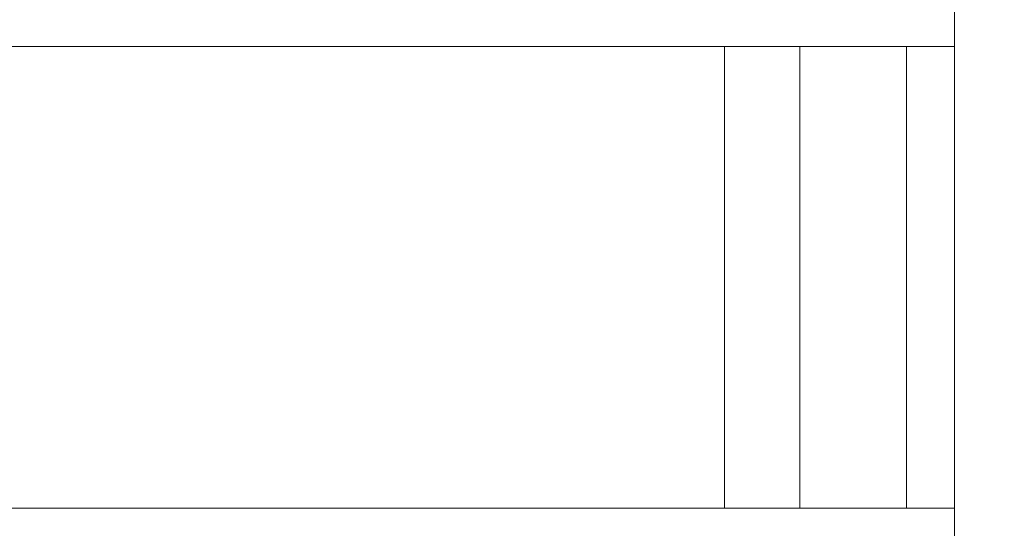
# Model space of a CAD drawing. Units: millimetres. Extents: x -75 to 8163, y 8513 to 21183.
# Drawn here: x 4025 to 4118, y 14130 to 14177 of the extents above; entities that cross this region are included whole.
import ezdxf

# ---------------------------------------------------------------- set-up
doc = ezdxf.new("R2010")
doc.units = ezdxf.units.MM
doc.styles.get("Standard").update_dxf_attribs({"font": 'arial.ttf'})
doc.dimstyles.new('OLCU', dxfattribs={"dimtxt": 300, "dimasz": 150, "dimexe": 0.18, "dimexo": 0.0625, "dimgap": 50, "dimtad": 1, "dimdec": 0, "dimlfac": 0.1, "dimrnd": 5, "dimzin": 0, "dimdsep": 46, "dimtxsty": 'Standard', "dimcen": 0.09, "dimse1": 1, "dimse2": 1, "dimadec": 0, "dimazin": 0, "dimtfac": 1, "dimtdec": 0, "dimtofl": 0, "dimtmove": 0, "dimatfit": 3, "dimfxl": 1, "dimtolj": 1, "dimtzin": 0, "dimarcsym": 0})

# ---------------------------------------------------------------- blocks, each defined once
blk = doc.blocks.new('*D21')
at = {"color": 0, "lineweight": -2, "transparency": 16777216}
blk.add_line((1071.097, 20861.383), (8064.562, 20861.383), dxfattribs=at)
at = {"color": 0, "transparency": 16777216}
for points in [[(1071.097, 20874.716), (1071.097, 20848.05), (991.097, 20861.383)], [(8064.562, 20874.716), (8064.562, 20848.05), (8144.562, 20861.383)]]:
    blk.add_solid(points, dxfattribs=at)
at = {"layer": 'Defpoints', "color": 0, "transparency": 16777216}
for p in [(8144.562, 20861.383), (991.097, 18356.667), (8144.562, 11806.619)]:
    blk.add_point(p, dxfattribs=at)
at = {"color": 0, "transparency": 16777216, "insert": (4567.83, 21019.026), "char_height": 250, "attachment_point": 5}
blk.add_mtext('\\A1;715', dxfattribs=at)

msp = doc.modelspace()

# ---------------------------------------------------------------- linework, layer by layer
at = {"color": 0, "linetype": 'Continuous', "lineweight": 0}
for p, q in [((4112.99, 13361.701), (4112.99, 14215.702)), ((4112.99, 14215.702), (4112.99, 13361.701)), ((3967.99, 14174.771), (4112.99, 14174.771)), ((3967.99, 14174.771), (4112.99, 14174.771)), ((4091.445, 14131.474), (4091.445, 14174.771)), ((4091.445, 14131.474), (4091.445, 14174.771)), ((4098.49, 14174.771), (4098.49, 14131.474)), ((4098.49, 14174.771), (4098.49, 14131.474)), ((4108.49, 14174.771), (4108.49, 14131.474)), ((4108.49, 14174.771), (4108.49, 14131.474)), ((3967.99, 14131.474), (4112.99, 14131.474)), ((3967.99, 14131.474), (4112.99, 14131.474))]:
    msp.add_line(p, q, dxfattribs=at)

# ---------------------------------------------------------------- dimensions: what is measured, and where the dimension line sits
dim = msp.add_linear_dim(base=(8144.562, 20861.383), p1=(991.097, 18356.667), p2=(8144.562, 11806.619), dimstyle='OLCU', override={"dimtxt": 250, "dimasz": 80, "dimgap": 30})
dim.commit()
dim.dimension.update_dxf_attribs({"geometry": '*D21', "text_midpoint": (4567.83, 21019.026)})

doc.saveas('drawing.dxf')
